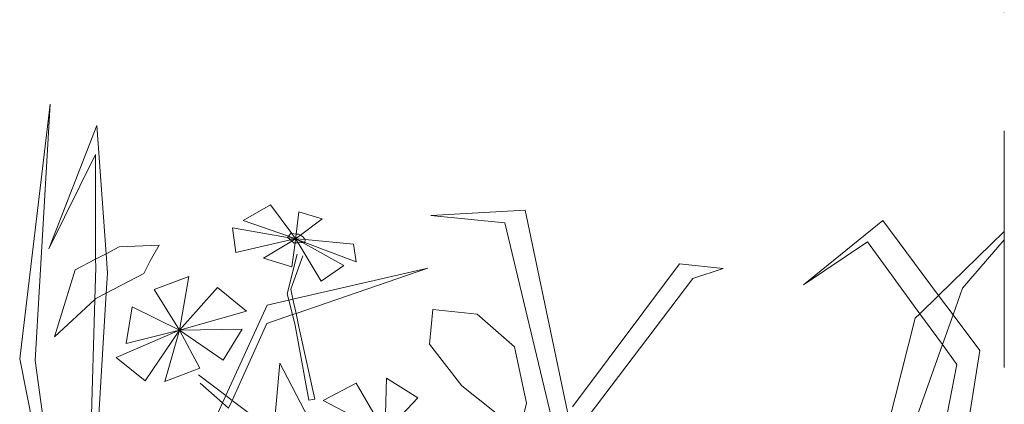
# Model space of a CAD drawing. Units: millimetres. Extents: x -141 to 1959, y -1307 to 1663.
# Drawn here: x 1381 to 1434, y 1187 to 1207 of the extents above; entities that cross this region are included whole.
import ezdxf

# ---------------------------------------------------------------- set-up
doc = ezdxf.new("R2010")
doc.units = ezdxf.units.MM
doc.linetypes.add('DASHDOT', pattern=[25.4, 12.7, -6.35, 0, -6.35])
doc.layers.add('Kasvusto', color=7, linetype='Continuous', lineweight=9)
doc.layers.add('Katkaisuviivat', color=7, linetype='DASHDOT', lineweight=15)

msp = doc.modelspace()

# ---------------------------------------------------------------- linework, layer by layer
at = {"layer": 'Kasvusto'}
for p, q in [((1380.908, 1189.175), (1382.545, 1202.838)), ((1382.545, 1202.838), (1381.746, 1189.089)), ((1385.047, 1201.692), (1382.476, 1195.083)), ((1385.54, 1194.819), (1385.047, 1201.692)), ((1382.476, 1195.083), (1384.969, 1200.138)), ((1384.969, 1200.138), (1384.985, 1194.529)), ((1392.907, 1196.608), (1394.36, 1197.442)), ((1394.36, 1197.442), (1395.513, 1195.897)), ((1395.75, 1195.873), (1395.897, 1197.063)), ((1395.897, 1197.063), (1397.149, 1196.689)), ((1402.973, 1196.878), (1408.043, 1197.165)), ((1408.043, 1197.165), (1410.654, 1184.674)), ((1395.334, 1195.756), (1392.907, 1196.608)), ((1397.149, 1196.689), (1395.97, 1195.809)), ((1406.947, 1196.473), (1402.973, 1196.878)), ((1409.923, 1184.08), (1406.947, 1196.473)), ((1422.98, 1193.159), (1427.24, 1196.603)), ((1427.24, 1196.603), (1430.228, 1192.587)), ((1392.332, 1196.215), (1395.283, 1195.697)), ((1392.508, 1194.895), (1392.332, 1196.215)), ((1395.334, 1195.756), (1395.461, 1195.902)), ((1395.461, 1195.902), (1395.513, 1195.897)), ((1395.513, 1195.897), (1395.719, 1195.621)), ((1395.513, 1195.897), (1395.75, 1195.873)), ((1433.752, 1196.014), (1430.228, 1192.587)), ((1395.443, 1195.559), (1392.508, 1194.895)), ((1393.986, 1194.58), (1395.514, 1195.498)), ((1395.283, 1195.697), (1395.334, 1195.756)), ((1395.283, 1195.697), (1395.719, 1195.621)), ((1395.443, 1195.559), (1395.283, 1195.697)), ((1395.719, 1195.621), (1395.334, 1195.756)), ((1395.719, 1195.621), (1395.443, 1195.559)), ((1395.514, 1195.498), (1395.443, 1195.559)), ((1395.687, 1195.397), (1395.508, 1194.113)), ((1395.514, 1195.498), (1395.719, 1195.621)), ((1395.633, 1195.394), (1395.514, 1195.498)), ((1395.687, 1195.397), (1395.633, 1195.394)), ((1395.719, 1195.621), (1395.687, 1195.397)), ((1395.848, 1195.405), (1395.687, 1195.397)), ((1395.719, 1195.621), (1395.75, 1195.873)), ((1395.97, 1195.809), (1395.719, 1195.621)), ((1396.21, 1195.425), (1395.719, 1195.621)), ((1395.848, 1195.405), (1395.719, 1195.621)), ((1395.719, 1195.621), (1396.225, 1195.575)), ((1395.719, 1195.621), (1396.084, 1195.418)), ((1395.75, 1195.873), (1395.865, 1195.861)), ((1396.084, 1195.418), (1395.848, 1195.405)), ((1397.082, 1193.354), (1395.848, 1195.405)), ((1395.865, 1195.861), (1395.97, 1195.809)), ((1395.97, 1195.809), (1396.091, 1195.749)), ((1396.21, 1195.425), (1396.084, 1195.418)), ((1396.084, 1195.418), (1398.297, 1194.186)), ((1396.091, 1195.749), (1396.225, 1195.575)), ((1396.225, 1195.575), (1396.21, 1195.425)), ((1398.966, 1194.383), (1396.21, 1195.425)), ((1396.225, 1195.575), (1398.822, 1195.337)), ((1426.406, 1195.461), (1422.98, 1193.159)), ((1429.218, 1191.605), (1426.406, 1195.461)), ((1431.508, 1192.975), (1433.752, 1195.559)), ((1385.54, 1194.819), (1386.248, 1195.189)), ((1386.248, 1195.189), (1388.4, 1195.283)), ((1388.4, 1195.283), (1387.912, 1194.44)), ((1398.822, 1195.337), (1398.966, 1194.383)), ((1383.892, 1193.957), (1384.985, 1194.529)), ((1384.985, 1194.529), (1385.54, 1194.819)), ((1384.985, 1194.529), (1384.987, 1194.103)), ((1385.614, 1193.782), (1385.54, 1194.819)), ((1387.912, 1194.44), (1387.575, 1193.76)), ((1395.508, 1194.113), (1393.986, 1194.58)), ((1395.798, 1194.797), (1395.272, 1192.665)), ((1395.456, 1192.914), (1396.112, 1194.701)), ((1382.769, 1190.368), (1383.892, 1193.957)), ((1384.987, 1194.103), (1384.936, 1192.365)), ((1385.55, 1192.707), (1385.614, 1193.782)), ((1395.573, 1192.38), (1402.817, 1194.038)), ((1402.817, 1194.038), (1395.74, 1191.617)), ((1398.297, 1194.186), (1397.082, 1193.354)), ((1410.572, 1186.601), (1416.315, 1194.27)), ((1416.315, 1194.27), (1418.655, 1194.032)), ((1418.655, 1194.032), (1417.037, 1193.483)), ((1387.575, 1193.76), (1385.55, 1192.707)), ((1388.125, 1192.894), (1389.994, 1193.603)), ((1389.994, 1193.603), (1389.48, 1190.72)), ((1417.037, 1193.483), (1410.804, 1185.284)), ((1384.766, 1179.564), (1385.55, 1192.707)), ((1385.55, 1192.707), (1384.993, 1192.417)), ((1389.48, 1190.72), (1388.125, 1192.894)), ((1389.48, 1190.72), (1391.527, 1193.003)), ((1391.527, 1193.003), (1393.076, 1191.739)), ((1395.573, 1192.38), (1395.456, 1192.914)), ((1431.001, 1191.549), (1431.508, 1192.975)), ((1384.936, 1192.365), (1382.769, 1190.368)), ((1384.936, 1192.365), (1384.563, 1179.458)), ((1384.993, 1192.417), (1384.936, 1192.365)), ((1394.184, 1192.062), (1395.356, 1192.33)), ((1395.272, 1192.665), (1395.356, 1192.33)), ((1395.356, 1192.33), (1395.573, 1192.38)), ((1395.356, 1192.33), (1395.552, 1191.553)), ((1395.74, 1191.617), (1395.573, 1192.38)), ((1430.228, 1192.587), (1429.218, 1191.605)), ((1430.228, 1192.587), (1431.001, 1191.549)), ((1386.631, 1190.001), (1386.952, 1191.973)), ((1386.952, 1191.973), (1389.48, 1190.72)), ((1393.076, 1191.739), (1389.48, 1190.72)), ((1391.969, 1187.216), (1394.184, 1192.062)), ((1402.894, 1189.97), (1403.083, 1191.825)), ((1403.083, 1191.825), (1405.468, 1191.582)), ((1395.552, 1191.553), (1394.173, 1191.081)), ((1395.74, 1191.617), (1395.552, 1191.553)), ((1395.552, 1191.553), (1395.698, 1190.971)), ((1395.895, 1190.906), (1395.74, 1191.617)), ((1405.468, 1191.582), (1407.473, 1189.817)), ((1428.971, 1191.364), (1425.067, 1176.044)), ((1429.218, 1191.605), (1428.971, 1191.364)), ((1430.43, 1189.943), (1429.218, 1191.605)), ((1430.43, 1189.943), (1431.001, 1191.549)), ((1431.001, 1191.549), (1432.431, 1189.626)), ((1386.087, 1189.257), (1389.48, 1190.72)), ((1389.48, 1190.72), (1386.631, 1190.001)), ((1389.48, 1190.72), (1387.634, 1187.994)), ((1388.7, 1187.973), (1389.48, 1190.72)), ((1389.48, 1190.72), (1392.852, 1190.769)), ((1389.48, 1190.72), (1390.569, 1188.681)), ((1391.83, 1189.111), (1389.48, 1190.72)), ((1392.852, 1190.769), (1391.83, 1189.111)), ((1394.173, 1191.081), (1392.314, 1186.954)), ((1395.698, 1190.971), (1396.432, 1186.97)), ((1396.744, 1187.027), (1395.895, 1190.906)), ((1404.63, 1187.741), (1402.894, 1189.97)), ((1407.473, 1189.817), (1408.104, 1186.808)), ((1428.52, 1184.571), (1430.43, 1189.943)), ((1431.202, 1188.884), (1430.43, 1189.943)), ((1432.431, 1189.626), (1430.578, 1177.761)), ((1383.023, 1178.606), (1380.908, 1189.175)), ((1381.746, 1189.089), (1383.147, 1178.717)), ((1387.634, 1187.994), (1386.087, 1189.257)), ((1390.569, 1188.681), (1388.7, 1187.973)), ((1394.543, 1185.271), (1394.878, 1188.951)), ((1394.878, 1188.951), (1396.393, 1186.028)), ((1429.23, 1178.797), (1431.202, 1188.884)), ((1391.969, 1187.216), (1390.502, 1188.332)), ((1400.587, 1188.152), (1400.509, 1185.225)), ((1402.275, 1187.082), (1400.587, 1188.152)), ((1390.59, 1187.877), (1391.79, 1186.823)), ((1398.963, 1187.874), (1397.193, 1186.948)), ((1400.509, 1185.225), (1398.963, 1187.874)), ((1407.726, 1185.285), (1404.63, 1187.741)), ((1391.79, 1186.823), (1391.969, 1187.216)), ((1392.314, 1186.954), (1391.969, 1187.216)), ((1392.314, 1186.954), (1392.123, 1186.531)), ((1394.022, 1185.654), (1392.314, 1186.954)), ((1396.432, 1186.97), (1396.744, 1187.027)), ((1397.193, 1186.948), (1400.509, 1185.225)), ((1400.509, 1185.225), (1402.275, 1187.082)), ((1391.467, 1186.115), (1391.79, 1186.823)), ((1391.79, 1186.823), (1392.123, 1186.531)), ((1408.104, 1186.808), (1407.726, 1185.285))]:
    msp.add_line(p, q, dxfattribs=at)
at = {"layer": 'Katkaisuviivat', "linetype": 'DASHDOT'}
msp.add_line((1433.752, 1112.222), (1433.752, 1356.566), dxfattribs=at)

doc.saveas('drawing.dxf')
